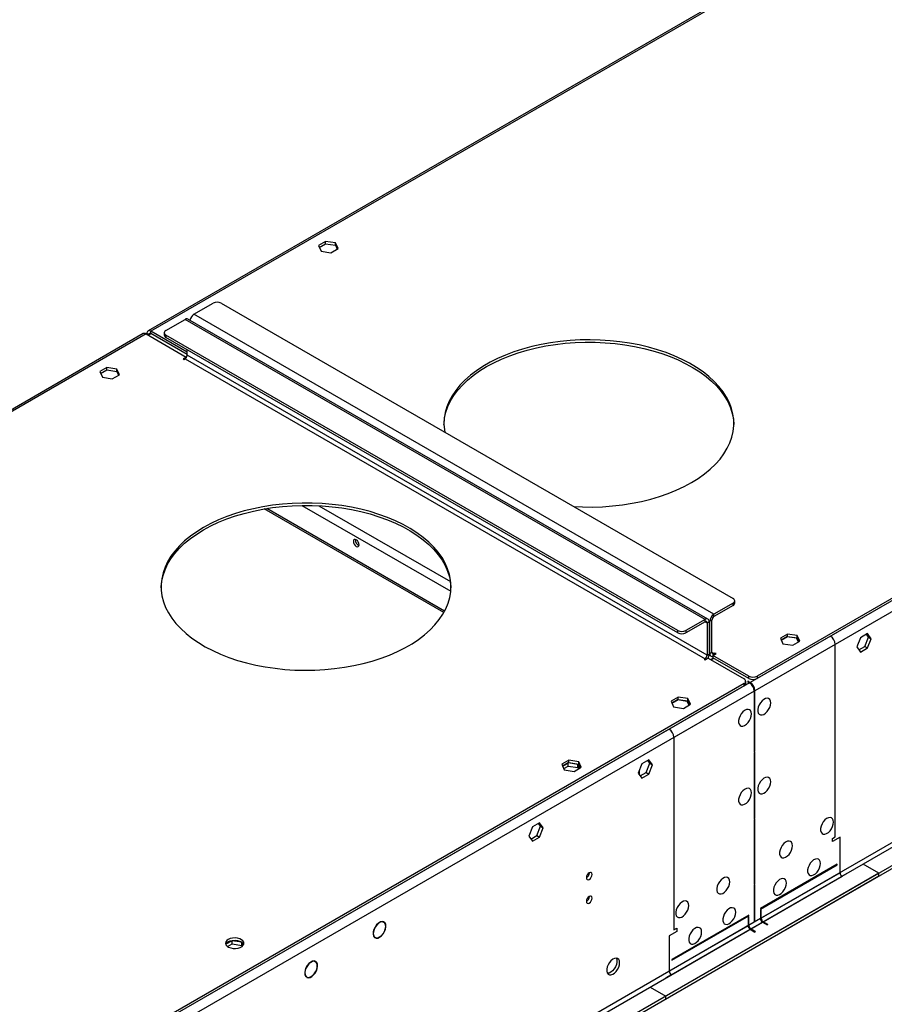
# Model space of a CAD drawing. Units: millimetres. Extents: x 3 to 9033, y 9 to 12780.
# Drawn here: x 3395 to 3842, y 2612 to 3122 of the extents above; entities that cross this region are included whole.
import ezdxf

# ---------------------------------------------------------------- set-up
doc = ezdxf.new("R2010")
doc.units = ezdxf.units.MM
doc.header["$LTSCALE"] = 43

msp = doc.modelspace()

# ---------------------------------------------------------------- linework, layer by layer
at = {"color": 8, "linetype": 'Continuous', "lineweight": 25}
for p, q in [((4937.171, 3451.043), (3772.919, 2778.935)), ((4939.646, 3446.757), (3775.394, 2774.649)), ((4942.828, 3328.971), (3772.212, 2653.189)), ((3773.273, 2651.352), (4943.888, 3327.133)), ((4035.065, 3291.122), (3462.853, 2960.791)), ((3749.585, 2811.595), (3480.531, 2966.917)), ((3754.181, 2814.249), (3485.127, 2969.57)), ((3460.378, 2959.362), (2961.83, 2671.556)), ((3461.792, 2958.953), (3460.732, 2959.566)), ((3461.792, 2958.953), (3462.853, 2959.566)), ((3462.853, 2959.566), (3462.853, 2960.791)), ((3470.631, 2958.753), (3470.631, 2957.528)), ((3480.531, 2946.504), (3749.585, 2791.182)), ((3750.645, 2793.019), (3481.591, 2948.341)), ((3540.959, 2870.586), (3617.993, 2826.116)), ((3549.704, 2870.437), (3617.819, 2831.115)), ((3614.418, 2815.117), (3521.486, 2868.766)), ((3764.081, 2818.739), (3764.081, 2819.964)), ((3754.181, 2813.024), (3754.181, 2814.249)), ((3749.585, 2810.371), (3749.585, 2811.595)), ((3749.585, 2810.37), (3750.645, 2809.758)), ((3750.645, 2809.758), (3751.706, 2810.37)), ((3752.06, 2810.574), (3751.67, 2810.799)), ((3753.12, 2811.187), (3752.06, 2810.574)), ((3735.443, 2804.656), (3735.443, 2805.881)), ((3739.685, 2805.881), (3739.685, 2804.656)), ((3814.462, 2802.917), (3772.919, 2778.935)), ((3816.937, 2798.631), (3775.394, 2774.649)), ((3816.937, 2699.013), (3816.937, 2798.631)), ((3750.645, 2793.019), (3751.706, 2793.631)), ((3752.06, 2793.835), (3751.706, 2794.039)), ((3753.12, 2794.448), (3752.06, 2793.835)), ((3754.181, 2793.835), (3753.12, 2794.447)), ((3754.181, 2793.835), (3754.181, 2793.223)), ((3749.585, 2791.182), (3749.585, 2790.57)), ((3772.566, 2778.731), (2608.315, 2106.623)), ((3772.566, 2778.731), (3731.023, 2754.749)), ((3769.737, 2777.099), (3769.737, 2778.323)), ((3772.212, 2780.977), (3772.212, 2782.201)), ((3772.919, 2778.498), (3772.919, 2778.935)), ((3776.455, 2782.201), (3776.455, 2780.977)), ((3775.041, 2774.445), (2610.789, 2102.337)), ((3775.041, 2774.445), (3733.498, 2750.463)), ((3775.394, 2774.649), (3775.015, 2774.868)), ((3733.498, 2750.463), (3733.498, 2650.845)), ((3819.412, 2680.436), (3778.576, 2656.863)), ((3779.637, 2655.025), (3820.472, 2678.599)), ((3778.223, 2656.658), (2607.607, 1980.877)), ((2608.668, 1979.04), (3779.283, 2654.821)), ((3771.859, 2652.985), (3731.023, 2629.411)), ((3732.084, 2627.574), (3772.919, 2651.147))]:
    msp.add_line(p, q, dxfattribs=at)
at = {"color": 7, "linetype": 'Continuous', "lineweight": 25}
for p, q in [((4934.342, 3450.635), (3776.455, 2782.201)), ((4934.342, 3449.411), (3776.455, 2780.977)), ((5004.169, 3352.544), (3729.256, 2616.552)), ((5004.169, 3350.911), (3729.256, 2614.919)), ((4035.274, 3292.257), (3461.353, 2960.939)), ((3553.24, 3007.296), (3549.525, 3005.151)), ((3549.525, 3005.151), (3550.885, 3002.222)), ((3549.974, 3004.185), (3553.24, 3006.071)), ((3558.315, 3006.511), (3553.24, 3007.296)), ((3553.24, 3006.071), (3553.24, 3007.296)), ((3553.24, 3006.071), (3558.315, 3005.286)), ((3555.96, 3001.437), (3559.675, 3003.581)), ((3559.675, 3003.581), (3558.315, 3006.511)), ((3558.315, 3005.286), (3558.315, 3006.511)), ((3558.315, 3005.286), (3559.227, 3003.323)), ((3550.885, 3002.222), (3555.96, 3001.437)), ((3485.127, 2969.57), (3495.026, 2975.285)), ((3499.269, 2975.285), (3764.081, 2822.413)), ((3470.631, 2961.202), (3480.531, 2966.917)), ((3751.085, 2811.744), (3482.031, 2967.066)), ((3458.878, 2959.51), (2959.864, 2671.435)), ((3460.378, 2959.362), (3481.061, 2947.422)), ((3460.732, 2959.158), (3460.732, 2959.566)), ((3461.792, 2958.546), (3461.792, 2958.953)), ((3481.591, 2949.973), (3462.853, 2960.791)), ((3481.591, 2948.748), (3462.853, 2959.566)), ((3469.753, 2959.978), (3469.753, 2958.753)), ((3735.443, 2805.881), (3470.631, 2958.753)), ((3735.443, 2804.656), (3470.631, 2957.528)), ((3481.061, 2947.422), (3479.47, 2946.503)), ((3479.47, 2946.503), (3480, 2946.197)), ((3480, 2946.197), (3480.531, 2946.504)), ((3481.061, 2947.422), (3481.061, 2946.974)), ((3481.591, 2948.341), (3481.591, 2951.201)), ((3440.103, 2941.983), (3436.388, 2939.839)), ((3445.178, 2941.198), (3440.103, 2941.983)), ((3440.103, 2940.759), (3440.103, 2941.983)), ((3436.388, 2939.839), (3437.748, 2936.909)), ((3436.837, 2938.873), (3440.103, 2940.759)), ((3437.748, 2936.909), (3442.823, 2936.124)), ((3440.103, 2940.759), (3445.178, 2939.974)), ((3442.823, 2936.124), (3446.538, 2938.269)), ((3446.538, 2938.269), (3445.178, 2941.198)), ((3445.178, 2939.974), (3445.178, 2941.198)), ((3445.178, 2939.974), (3446.09, 2938.01)), ((3614.84, 2815.888), (3522.847, 2868.994)), ((3764.081, 2819.964), (3754.181, 2814.249)), ((3764.959, 2819.963), (3764.959, 2821.188)), ((3764.081, 2818.739), (3754.181, 2813.024)), ((3749.585, 2811.595), (3739.685, 2805.881)), ((3749.585, 2810.371), (3739.685, 2804.656)), ((3750.645, 2809.758), (3750.645, 2793.019)), ((3751.706, 2810.37), (3751.706, 2793.631)), ((3752.06, 2793.835), (3752.06, 2810.574)), ((3753.12, 2794.448), (3753.12, 2811.187)), ((3792.242, 2804.01), (3788.527, 2801.866)), ((3797.317, 2803.225), (3792.242, 2804.01)), ((3792.242, 2802.786), (3792.242, 2804.01)), ((3816.937, 2804.346), (3814.462, 2802.917)), ((3816.937, 2804.346), (3816.937, 2804.346)), ((3833.644, 2804.234), (3829.928, 2802.089)), ((3834.087, 2802.407), (3833.046, 2803.888)), ((3835.501, 2801.591), (3833.644, 2804.234)), ((3788.527, 2801.866), (3789.887, 2798.936)), ((3788.976, 2800.9), (3792.242, 2802.786)), ((3791.889, 2802.581), (3788.976, 2800.9)), ((3789.887, 2798.936), (3794.962, 2798.151)), ((3796.964, 2801.796), (3791.889, 2802.581)), ((3792.242, 2802.786), (3797.317, 2802.001)), ((3794.962, 2798.151), (3798.677, 2800.296)), ((3797.875, 2799.833), (3796.964, 2801.796)), ((3798.677, 2800.296), (3797.317, 2803.225)), ((3797.317, 2802.001), (3797.317, 2803.225)), ((3797.317, 2802.001), (3798.229, 2800.037)), ((3829.928, 2802.089), (3828.071, 2797.301)), ((3832.229, 2797.619), (3834.087, 2802.407)), ((3833.644, 2796.803), (3835.501, 2801.591)), ((3834.087, 2802.407), (3835.501, 2801.591)), ((3753.651, 2792.917), (3755.242, 2793.835)), ((3754.711, 2794.141), (3754.181, 2793.835)), ((3755.242, 2793.835), (3754.711, 2794.141)), ((3754.711, 2794.141), (3754.711, 2793.529)), ((3828.071, 2797.301), (3829.928, 2794.658)), ((3829.112, 2795.82), (3832.229, 2797.619)), ((3829.928, 2794.658), (3833.644, 2796.803)), ((3832.229, 2797.619), (3833.644, 2796.803)), ((3749.585, 2791.182), (3749.054, 2790.876)), ((3749.054, 2790.876), (3749.585, 2790.57)), ((3749.585, 2790.57), (3751.176, 2791.488)), ((3751.176, 2791.488), (3769.737, 2780.773)), ((3751.653, 2793.055), (3752.681, 2792.462)), ((3752.431, 2790.763), (3753.845, 2791.58)), ((3754.181, 2791.386), (3752.767, 2790.569)), ((3772.212, 2782.201), (3753.651, 2792.917)), ((3753.651, 2792.917), (3753.651, 2791.692)), ((3772.212, 2780.977), (3753.651, 2791.692)), ((3769.737, 2778.323), (2611.85, 2109.889)), ((3770.616, 2778.323), (3770.616, 2779.548)), ((3771.859, 2779.548), (3771.505, 2779.344)), ((3771.505, 2779.344), (3772.566, 2778.731)), ((3771.859, 2779.548), (3772.919, 2778.935)), ((3771.859, 2779.14), (3771.859, 2779.548)), ((3769.737, 2777.099), (2611.85, 2108.664)), ((3775.041, 2774.445), (3775.041, 2742.992)), ((3775.394, 2743.196), (3775.394, 2774.649)), ((3735.674, 2771.354), (3731.959, 2769.209)), ((3731.959, 2769.209), (3733.319, 2766.28)), ((3732.407, 2768.243), (3735.674, 2770.129)), ((3735.32, 2769.925), (3732.407, 2768.243)), ((3740.395, 2769.14), (3735.32, 2769.925)), ((3740.749, 2770.569), (3735.674, 2771.354)), ((3735.674, 2770.129), (3735.674, 2771.354)), ((3735.674, 2770.129), (3740.749, 2769.344)), ((3741.307, 2767.177), (3740.395, 2769.14)), ((3742.109, 2767.639), (3740.749, 2770.569)), ((3740.749, 2769.344), (3740.749, 2770.569)), ((3740.749, 2769.344), (3741.66, 2767.381)), ((3733.319, 2766.28), (3738.393, 2765.495)), ((3738.393, 2765.495), (3742.109, 2767.639)), ((3731.023, 2754.749), (3728.548, 2753.321)), ((3728.548, 2753.321), (3728.548, 2753.321)), ((3775.041, 2743.4), (3775.394, 2743.196)), ((3775.041, 2742.992), (3775.394, 2743.196)), ((3775.394, 2742.788), (3775.041, 2742.583)), ((3775.041, 2742.583), (3775.041, 2708.273)), ((3775.394, 2708.477), (3775.394, 2742.788)), ((3679.105, 2738.698), (3675.39, 2736.553)), ((3675.839, 2735.587), (3679.105, 2737.473)), ((3684.18, 2737.913), (3679.105, 2738.698)), ((3679.105, 2737.473), (3679.105, 2738.698)), ((3679.105, 2737.473), (3684.18, 2736.688)), ((3685.54, 2734.983), (3684.18, 2737.913)), ((3684.18, 2736.688), (3684.18, 2737.913)), ((3720.506, 2738.921), (3716.791, 2736.776)), ((3720.95, 2737.094), (3719.909, 2738.576)), ((3722.364, 2736.278), (3720.506, 2738.921)), ((3675.39, 2736.553), (3676.75, 2733.623)), ((3678.752, 2737.269), (3675.839, 2735.587)), ((3676.436, 2734.299), (3678.752, 2735.636)), ((3676.75, 2733.623), (3681.825, 2732.838)), ((3683.827, 2736.484), (3678.752, 2737.269)), ((3678.752, 2735.636), (3678.752, 2737.269)), ((3678.752, 2735.636), (3683.827, 2734.851)), ((3681.825, 2732.838), (3685.54, 2734.983)), ((3684.738, 2734.52), (3683.827, 2736.484)), ((3683.827, 2734.851), (3683.827, 2736.484)), ((3683.827, 2734.851), (3684.14, 2734.175)), ((3684.18, 2736.688), (3685.092, 2734.724)), ((3716.791, 2736.776), (3714.934, 2731.989)), ((3715.384, 2733.15), (3715.467, 2733.102)), ((3715.467, 2733.363), (3715.467, 2731.23)), ((3719.092, 2732.307), (3720.95, 2737.094)), ((3720.506, 2731.49), (3722.364, 2736.278)), ((3720.95, 2737.094), (3722.364, 2736.278)), ((3714.934, 2731.989), (3716.791, 2729.346)), ((3715.184, 2731.633), (3715.467, 2731.47)), ((3715.975, 2730.507), (3719.092, 2732.307)), ((3716.791, 2729.346), (3720.506, 2731.49)), ((3719.092, 2732.307), (3720.506, 2731.49)), ((3775.041, 2708.681), (3775.394, 2708.477)), ((3775.041, 2708.273), (3775.394, 2708.477)), ((3775.394, 2708.068), (3775.041, 2707.864)), ((3775.041, 2707.864), (3775.041, 2674.351)), ((3775.394, 2674.556), (3775.394, 2708.068)), ((3660.223, 2704.12), (3658.365, 2699.332)), ((3663.938, 2706.265), (3660.223, 2704.12)), ((3662.524, 2699.65), (3664.381, 2704.438)), ((3664.381, 2704.438), (3663.34, 2705.919)), ((3665.795, 2703.622), (3663.938, 2706.265)), ((3663.938, 2698.834), (3665.795, 2703.622)), ((3664.381, 2704.438), (3665.795, 2703.622)), ((3658.365, 2699.332), (3660.223, 2696.689)), ((3659.406, 2697.851), (3662.524, 2699.65)), ((3660.223, 2696.689), (3663.938, 2698.834)), ((3662.524, 2699.65), (3663.938, 2698.834)), ((3815.523, 2698.196), (3816.937, 2699.013)), ((3819.412, 2698.808), (3815.523, 2696.563)), ((3815.523, 2696.563), (3815.523, 2698.196)), ((3819.412, 2680.436), (3819.412, 2698.808)), ((3817.997, 2684.927), (3778.223, 2661.966)), ((3778.223, 2661.558), (3817.997, 2684.519)), ((3817.997, 2684.519), (3817.997, 2684.927)), ((3839.564, 2680.232), (3831.432, 2684.926)), ((3839.564, 2680.232), (2564.651, 1944.24)), ((3839.564, 2678.599), (2564.651, 1942.607)), ((3689.728, 2680.358), (3689.727, 2680.438)), ((3823.301, 2680.232), (3820.472, 2678.599)), ((3839.564, 2678.599), (3839.564, 2680.232)), ((3775.041, 2674.76), (3775.394, 2674.556)), ((3775.041, 2674.351), (3775.394, 2674.556)), ((3775.394, 2674.147), (3775.041, 2673.943)), ((3775.041, 2673.943), (3775.041, 2655.23)), ((3775.394, 2655.434), (3775.394, 2674.147)), ((3689.728, 2668.11), (3689.727, 2668.189)), ((3778.223, 2661.966), (3778.223, 2661.558)), ((3778.576, 2661.354), (3778.223, 2661.149)), ((3778.223, 2661.149), (3778.223, 2656.658)), ((3778.576, 2656.863), (3778.576, 2661.354)), ((3772.212, 2658.496), (3732.437, 2635.535)), ((3732.437, 2635.126), (3772.212, 2658.088)), ((3772.212, 2657.68), (3771.859, 2657.476)), ((3771.859, 2657.476), (3771.859, 2652.985)), ((3772.212, 2658.088), (3772.212, 2658.496)), ((3772.212, 2653.189), (3772.212, 2657.68)), ((3582.691, 2655.153), (3583.246, 2654.832)), ((3583.35, 2655.005), (3583.246, 2654.832)), ((3583.35, 2654.782), (3583.453, 2654.953)), ((3733.498, 2650.845), (3734.912, 2651.661)), ((3734.912, 2651.661), (3734.912, 2650.028)), ((3772.919, 2651.147), (3775.394, 2649.719)), ((3775.748, 2649.923), (3773.273, 2651.352)), ((3775.041, 2655.638), (3775.394, 2655.434)), ((3775.041, 2655.23), (3775.394, 2655.434)), ((3779.283, 2654.821), (3781.758, 2653.393)), ((3782.112, 2653.597), (3779.637, 2655.025)), ((3782.112, 2653.597), (3781.758, 2653.393)), ((3578.123, 2647.332), (3578.582, 2647.067)), ((3578.582, 2647.067), (3578.479, 2646.895)), ((3578.569, 2646.82), (3578.672, 2646.992)), ((3578.665, 2646.98), (3578.842, 2646.878)), ((3734.912, 2650.028), (3731.023, 2647.783)), ((3731.023, 2647.783), (3731.023, 2629.411)), ((3775.748, 2649.923), (3775.394, 2649.719)), ((3504.832, 2645.235), (3501.573, 2643.354)), ((3502.467, 2642.237), (3504.832, 2643.602)), ((3509.857, 2644.458), (3504.832, 2645.235)), ((3504.832, 2643.602), (3504.832, 2645.235)), ((3504.832, 2643.602), (3509.907, 2642.817)), ((3509.907, 2642.817), (3509.907, 2644.422)), ((3509.907, 2642.817), (3510.107, 2642.386)), ((3510.611, 2642.933), (3509.926, 2644.408)), ((3732.437, 2635.535), (3732.437, 2635.126)), ((3547.354, 2634.742), (3548.044, 2634.344)), ((3548.144, 2634.517), (3548.044, 2634.344)), ((3548.142, 2634.281), (3548.242, 2634.455)), ((3542.804, 2626.861), (3543.497, 2626.461)), ((3543.497, 2626.461), (3543.397, 2626.288)), ((3543.516, 2626.227), (3543.616, 2626.401)), ((3732.084, 2627.574), (3729.256, 2625.941)), ((3721.124, 2621.247), (3729.256, 2616.552)), ((3729.256, 2614.919), (3729.256, 2616.552))]:
    msp.add_line(p, q, dxfattribs=at)
at = {"color": 7, "linetype": 'Continuous', "lineweight": 25, "flags": 128}
for points in [[(3742.514, 2882.415), (3746.046, 2884.601), (3749.309, 2886.921), (3752.287, 2889.366), (3754.965, 2891.924), (3757.332, 2894.582), (3759.375, 2897.329), (3761.085, 2900.15), (3762.454, 2903.032), (3763.475, 2905.963), (3764.143, 2908.926), (3764.456, 2911.91), (3764.411, 2914.899), (3764.009, 2917.878), (3763.252, 2920.835), (3762.144, 2923.755), (3760.689, 2926.623), (3758.895, 2929.427), (3756.77, 2932.152), (3754.325, 2934.787), (3751.57, 2937.318), (3748.52, 2939.733), (3745.188, 2942.02), (3741.59, 2944.17), (3737.745, 2946.171), (3733.669, 2948.014), (3729.383, 2949.691), (3724.907, 2951.193), (3720.262, 2952.513), (3715.47, 2953.645), (3710.554, 2954.583), (3705.538, 2955.323), (3700.446, 2955.862), (3695.301, 2956.197), (3690.128, 2956.326), (3684.952, 2956.248), (3679.798, 2955.965), (3674.69, 2955.477), (3669.653, 2954.787), (3664.71, 2953.898), (3659.885, 2952.814), (3655.201, 2951.54), (3650.68, 2950.083), (3646.345, 2948.45), (3642.215, 2946.647), (3638.31, 2944.685), (3634.649, 2942.571), (3631.249, 2940.317), (3628.127, 2937.933), (3625.297, 2935.43), (3622.773, 2932.82), (3620.567, 2930.116), (3618.69, 2927.331), (3617.149, 2924.477), (3615.954, 2921.569), (3615.108, 2918.62), (3614.618, 2915.645), (3614.484, 2912.657), (3614.707, 2909.671), (3614.885, 2908.542)], [(3636.448, 2942.421), (3640.233, 2944.46), (3644.253, 2946.344), (3648.488, 2948.063), (3652.919, 2949.609), (3657.524, 2950.976), (3662.281, 2952.155), (3667.168, 2953.142), (3672.161, 2953.932), (3677.237, 2954.522), (3682.371, 2954.908), (3687.539, 2955.088), (3692.716, 2955.062), (3697.878, 2954.83), (3703, 2954.393), (3708.057, 2953.753), (3713.026, 2952.914), (3717.883, 2951.878), (3722.604, 2950.651), (3727.167, 2949.239), (3731.551, 2947.649), (3735.735, 2945.888), (3739.698, 2943.965), (3743.421, 2941.888), (3746.888, 2939.668), (3750.081, 2937.315), (3752.985, 2934.841), (3755.587, 2932.257), (3757.873, 2929.575), (3759.834, 2926.809), (3761.459, 2923.971), (3762.742, 2921.076), (3763.675, 2918.136), (3764.255, 2915.166), (3764.473, 2912.418)], [(3614.488, 2912.418), (3614.506, 2912.927), (3614.818, 2915.91), (3615.487, 2918.874), (3616.508, 2921.804), (3617.877, 2924.687), (3619.587, 2927.508), (3621.63, 2930.254), (3623.996, 2932.913), (3626.675, 2935.47), (3629.652, 2937.916), (3632.915, 2940.236), (3636.448, 2942.421)], [(3681.704, 2869.968), (3686.245, 2869.774), (3691.422, 2869.749), (3696.59, 2869.929), (3701.725, 2870.315), (3706.8, 2870.904), (3711.793, 2871.695), (3716.68, 2872.682), (3721.438, 2873.861), (3726.043, 2875.227), (3730.473, 2876.774), (3734.709, 2878.493), (3738.729, 2880.376), (3742.514, 2882.415)], [(3490.077, 2859.148), (3486.544, 2856.963), (3483.281, 2854.642), (3480.304, 2852.197), (3477.625, 2849.639), (3475.259, 2846.981), (3473.216, 2844.235), (3471.506, 2841.413), (3470.137, 2838.531), (3469.116, 2835.601), (3468.447, 2832.637), (3468.135, 2829.653), (3468.179, 2826.665), (3468.581, 2823.685), (3469.338, 2820.728), (3470.447, 2817.809), (3471.901, 2814.94), (3473.695, 2812.136), (3475.82, 2809.411), (3478.266, 2806.776), (3481.02, 2804.246), (3484.071, 2801.831), (3487.403, 2799.543), (3491, 2797.393), (3494.846, 2795.392), (3498.921, 2793.549), (3503.207, 2791.872), (3507.684, 2790.37), (3512.329, 2789.05), (3517.121, 2787.919), (3522.036, 2786.98), (3527.052, 2786.24), (3532.145, 2785.701), (3537.29, 2785.366), (3542.462, 2785.238), (3547.638, 2785.315), (3552.792, 2785.598), (3557.9, 2786.086), (3562.938, 2786.776), (3567.881, 2787.666), (3572.706, 2788.75), (3577.389, 2790.023), (3581.91, 2791.48), (3586.246, 2793.114), (3590.376, 2794.916), (3594.281, 2796.879), (3597.942, 2798.992), (3601.341, 2801.246), (3604.463, 2803.631), (3607.293, 2806.134), (3609.817, 2808.743), (3612.023, 2811.447), (3613.901, 2814.233), (3615.441, 2817.086), (3616.637, 2819.994), (3617.482, 2822.943), (3617.973, 2825.918), (3618.107, 2828.906), (3617.884, 2831.892), (3617.304, 2834.862), (3616.371, 2837.802), (3615.088, 2840.698), (3613.463, 2843.536), (3611.502, 2846.302), (3609.216, 2848.984), (3606.614, 2851.568), (3603.71, 2854.042), (3600.517, 2856.395), (3597.05, 2858.615), (3593.327, 2860.691), (3589.364, 2862.615), (3585.18, 2864.376), (3580.796, 2865.966), (3576.233, 2867.378), (3571.512, 2868.604), (3566.655, 2869.64), (3561.686, 2870.48), (3556.629, 2871.12), (3551.507, 2871.557), (3546.345, 2871.789), (3541.168, 2871.815), (3536, 2871.634), (3530.866, 2871.248), (3525.79, 2870.659), (3520.797, 2869.869), (3515.91, 2868.882), (3511.153, 2867.702), (3506.548, 2866.336), (3502.117, 2864.79), (3497.882, 2863.071), (3493.862, 2861.187), (3490.077, 2859.148)], [(3490.077, 2857.923), (3493.862, 2859.962), (3497.882, 2861.846), (3502.117, 2863.565), (3506.548, 2865.111), (3511.153, 2866.477), (3515.91, 2867.657), (3520.797, 2868.644), (3525.79, 2869.434), (3530.866, 2870.023), (3536, 2870.409), (3541.168, 2870.59), (3546.345, 2870.564), (3551.507, 2870.332), (3556.629, 2869.895), (3561.686, 2869.255), (3566.655, 2868.415), (3571.512, 2867.38), (3576.233, 2866.153), (3580.796, 2864.741), (3585.18, 2863.151), (3589.364, 2861.39), (3593.327, 2859.467), (3597.05, 2857.39), (3600.517, 2855.17), (3603.71, 2852.817), (3606.614, 2850.343), (3609.216, 2847.759), (3611.502, 2845.077), (3613.463, 2842.311), (3615.088, 2839.473), (3616.371, 2836.577), (3617.304, 2833.638), (3617.884, 2830.667), (3618.102, 2827.92)], [(3468.117, 2827.92), (3468.135, 2828.429), (3468.447, 2831.412), (3469.116, 2834.376), (3470.137, 2837.306), (3471.506, 2840.189), (3473.216, 2843.01), (3475.259, 2845.756), (3477.625, 2848.414), (3480.304, 2850.972), (3483.281, 2853.417), (3486.544, 2855.738), (3490.077, 2857.923)], [(3569.096, 2849.362), (3569.664, 2849.165), (3570.146, 2849.258), (3570.468, 2849.629), (3570.581, 2850.22), (3570.468, 2850.941), (3570.146, 2851.683), (3569.664, 2852.333), (3569.096, 2852.792), (3568.528, 2852.989), (3568.046, 2852.896), (3567.724, 2852.525), (3567.611, 2851.934), (3567.724, 2851.213), (3568.046, 2850.471), (3568.528, 2849.821), (3569.096, 2849.362)], [(3752.06, 2793.835), (3752.1, 2793.381), (3752.221, 2792.991), (3752.417, 2792.681), (3752.681, 2792.462), (3753.002, 2792.343), (3753.369, 2792.328), (3753.651, 2792.382)], [(3783.526, 2768.32), (3783.401, 2769.294), (3783.037, 2770.053), (3782.46, 2770.539), (3781.712, 2770.717), (3780.851, 2770.573), (3779.938, 2770.118), (3779.042, 2769.386), (3778.23, 2768.431), (3777.562, 2767.325), (3777.087, 2766.148), (3776.84, 2764.988), (3776.84, 2763.932), (3777.087, 2763.057), (3777.562, 2762.429), (3778.23, 2762.094), (3779.042, 2762.077), (3779.938, 2762.379), (3780.851, 2762.978), (3781.712, 2763.829), (3782.46, 2764.87), (3783.037, 2766.022), (3783.401, 2767.202), (3783.526, 2768.32)], [(3773.626, 2762.605), (3773.502, 2763.58), (3773.137, 2764.338), (3772.56, 2764.824), (3771.813, 2765.002), (3770.951, 2764.858), (3770.038, 2764.403), (3769.143, 2763.671), (3768.331, 2762.717), (3767.662, 2761.61), (3767.187, 2760.433), (3766.94, 2759.273), (3766.94, 2758.217), (3767.187, 2757.342), (3767.662, 2756.714), (3768.331, 2756.379), (3769.143, 2756.362), (3770.038, 2756.664), (3770.951, 2757.263), (3771.813, 2758.114), (3772.56, 2759.155), (3773.137, 2760.308), (3773.502, 2761.487), (3773.626, 2762.605)], [(3783.526, 2727.493), (3783.401, 2728.467), (3783.037, 2729.226), (3782.46, 2729.712), (3781.712, 2729.89), (3780.851, 2729.746), (3779.938, 2729.291), (3779.042, 2728.559), (3778.23, 2727.604), (3777.562, 2726.498), (3777.087, 2725.321), (3776.84, 2724.161), (3776.84, 2723.105), (3777.087, 2722.23), (3777.562, 2721.602), (3778.23, 2721.267), (3779.042, 2721.25), (3779.938, 2721.552), (3780.851, 2722.151), (3781.712, 2723.002), (3782.46, 2724.043), (3783.037, 2725.195), (3783.401, 2726.375), (3783.526, 2727.493)], [(3773.626, 2721.778), (3773.502, 2722.753), (3773.137, 2723.511), (3772.56, 2723.997), (3771.813, 2724.175), (3770.951, 2724.031), (3770.038, 2723.576), (3769.143, 2722.844), (3768.331, 2721.89), (3767.662, 2720.783), (3767.187, 2719.606), (3766.94, 2718.446), (3766.94, 2717.39), (3767.187, 2716.515), (3767.662, 2715.887), (3768.331, 2715.552), (3769.143, 2715.535), (3770.038, 2715.837), (3770.951, 2716.436), (3771.813, 2717.287), (3772.56, 2718.328), (3773.137, 2719.48), (3773.502, 2720.66), (3773.626, 2721.778)], [(3816.053, 2706.668), (3815.928, 2707.643), (3815.564, 2708.401), (3814.987, 2708.887), (3814.239, 2709.065), (3813.377, 2708.921), (3812.465, 2708.466), (3811.569, 2707.734), (3810.757, 2706.78), (3810.089, 2705.673), (3809.613, 2704.496), (3809.367, 2703.336), (3809.367, 2702.28), (3809.613, 2701.405), (3810.089, 2700.777), (3810.757, 2700.442), (3811.569, 2700.425), (3812.465, 2700.727), (3813.377, 2701.326), (3814.239, 2702.177), (3814.987, 2703.218), (3815.564, 2704.37), (3815.928, 2705.55), (3816.053, 2706.668)], [(3794.84, 2694.422), (3794.715, 2695.396), (3794.351, 2696.155), (3793.773, 2696.641), (3793.026, 2696.819), (3792.164, 2696.675), (3791.252, 2696.22), (3790.356, 2695.488), (3789.544, 2694.533), (3788.875, 2693.427), (3788.4, 2692.25), (3788.153, 2691.09), (3788.153, 2690.034), (3788.4, 2689.159), (3788.875, 2688.531), (3789.544, 2688.196), (3790.356, 2688.179), (3791.252, 2688.481), (3792.164, 2689.08), (3793.026, 2689.931), (3793.773, 2690.972), (3794.351, 2692.124), (3794.715, 2693.304), (3794.84, 2694.422)], [(3809.335, 2685.234), (3809.211, 2686.209), (3808.846, 2686.967), (3808.269, 2687.454), (3807.522, 2687.631), (3806.66, 2687.487), (3805.747, 2687.033), (3804.852, 2686.301), (3804.04, 2685.346), (3803.371, 2684.239), (3802.896, 2683.062), (3802.649, 2681.903), (3802.649, 2680.846), (3802.896, 2679.972), (3803.371, 2679.344), (3804.04, 2679.009), (3804.852, 2678.992), (3805.747, 2679.294), (3806.66, 2679.893), (3807.522, 2680.744), (3808.269, 2681.784), (3808.846, 2682.937), (3809.211, 2684.116), (3809.335, 2685.234)], [(3691.142, 2679.542), (3691.029, 2680.133), (3690.708, 2680.503), (3690.226, 2680.597), (3689.658, 2680.4), (3689.089, 2679.941), (3688.608, 2679.291), (3688.286, 2678.549), (3688.173, 2677.828), (3688.286, 2677.237), (3688.608, 2676.866), (3689.089, 2676.773), (3689.658, 2676.97), (3690.226, 2677.429), (3690.708, 2678.078), (3691.029, 2678.821), (3691.142, 2679.542)], [(3762.313, 2675.645), (3762.188, 2676.619), (3761.824, 2677.377), (3761.247, 2677.864), (3760.499, 2678.041), (3759.637, 2677.897), (3758.725, 2677.443), (3757.829, 2676.711), (3757.017, 2675.756), (3756.349, 2674.649), (3755.873, 2673.472), (3755.627, 2672.313), (3755.627, 2671.257), (3755.873, 2670.382), (3756.349, 2669.754), (3757.017, 2669.419), (3757.829, 2669.402), (3758.725, 2669.704), (3759.637, 2670.303), (3760.499, 2671.154), (3761.247, 2672.194), (3761.824, 2673.347), (3762.188, 2674.526), (3762.313, 2675.645)], [(3791.658, 2675.029), (3791.533, 2676.004), (3791.169, 2676.762), (3790.591, 2677.248), (3789.844, 2677.426), (3788.982, 2677.282), (3788.07, 2676.828), (3787.174, 2676.096), (3786.362, 2675.141), (3785.693, 2674.034), (3785.218, 2672.857), (3784.971, 2671.698), (3784.971, 2670.641), (3785.218, 2669.767), (3785.693, 2669.139), (3786.362, 2668.804), (3787.174, 2668.786), (3788.07, 2669.089), (3788.982, 2669.687), (3789.844, 2670.539), (3790.591, 2671.579), (3791.169, 2672.732), (3791.533, 2673.911), (3791.658, 2675.029)], [(3691.142, 2667.294), (3691.029, 2667.885), (3690.708, 2668.255), (3690.226, 2668.349), (3689.658, 2668.151), (3689.089, 2667.693), (3688.608, 2667.043), (3688.286, 2666.301), (3688.173, 2665.579), (3688.286, 2664.988), (3688.608, 2664.618), (3689.089, 2664.524), (3689.658, 2664.722), (3690.226, 2665.181), (3690.708, 2665.83), (3691.029, 2666.572), (3691.142, 2667.294)], [(3741.1, 2663.398), (3740.975, 2664.373), (3740.611, 2665.131), (3740.033, 2665.617), (3739.286, 2665.795), (3738.424, 2665.651), (3737.512, 2665.197), (3736.616, 2664.465), (3735.804, 2663.51), (3735.135, 2662.403), (3734.66, 2661.226), (3734.413, 2660.067), (3734.413, 2659.01), (3734.66, 2658.136), (3735.135, 2657.508), (3735.804, 2657.173), (3736.616, 2657.155), (3737.512, 2657.458), (3738.424, 2658.056), (3739.286, 2658.908), (3740.033, 2659.948), (3740.611, 2661.101), (3740.975, 2662.28), (3741.1, 2663.398)], [(3765.495, 2659.926), (3765.37, 2660.9), (3765.006, 2661.659), (3764.429, 2662.145), (3763.681, 2662.323), (3762.819, 2662.179), (3761.907, 2661.724), (3761.011, 2660.992), (3760.199, 2660.037), (3759.531, 2658.93), (3759.055, 2657.754), (3758.808, 2656.594), (3758.808, 2655.538), (3759.055, 2654.663), (3759.531, 2654.035), (3760.199, 2653.7), (3761.011, 2653.683), (3761.907, 2653.985), (3762.819, 2654.584), (3763.681, 2655.435), (3764.429, 2656.476), (3765.006, 2657.628), (3765.37, 2658.807), (3765.495, 2659.926)], [(3583.35, 2655.005), (3582.519, 2655.152), (3581.566, 2654.921), (3580.574, 2654.332), (3579.629, 2653.437), (3578.814, 2652.312), (3578.2, 2651.057), (3577.84, 2649.782), (3577.767, 2648.596), (3577.986, 2647.605), (3578.479, 2646.895)], [(3583.246, 2654.832), (3582.451, 2654.969), (3581.54, 2654.745), (3580.592, 2654.181), (3579.689, 2653.324), (3578.911, 2652.249), (3578.324, 2651.051), (3577.979, 2649.832), (3577.908, 2648.698), (3578.115, 2647.749), (3578.582, 2647.067)], [(3578.569, 2646.82), (3579.312, 2646.505), (3580.21, 2646.56), (3581.186, 2646.981), (3582.156, 2647.73), (3583.037, 2648.744), (3583.753, 2649.937), (3584.243, 2651.205), (3584.465, 2652.439), (3584.399, 2653.535), (3584.052, 2654.398), (3583.453, 2654.953)], [(3578.672, 2646.992), (3579.383, 2646.688), (3580.244, 2646.739), (3581.18, 2647.14), (3582.11, 2647.858), (3582.955, 2648.831), (3583.642, 2649.974), (3584.112, 2651.191), (3584.324, 2652.375), (3584.26, 2653.425), (3583.926, 2654.251), (3583.35, 2654.782)], [(3747.817, 2649.721), (3747.693, 2650.695), (3747.328, 2651.454), (3746.751, 2651.94), (3746.004, 2652.118), (3745.142, 2651.974), (3744.229, 2651.519), (3743.334, 2650.787), (3742.521, 2649.832), (3741.853, 2648.725), (3741.378, 2647.549), (3741.131, 2646.389), (3741.131, 2645.333), (3741.378, 2644.458), (3741.853, 2643.83), (3742.521, 2643.495), (3743.334, 2643.478), (3744.229, 2643.78), (3745.142, 2644.379), (3746.004, 2645.23), (3746.751, 2646.271), (3747.328, 2647.423), (3747.693, 2648.602), (3747.817, 2649.721)], [(3502.833, 2645.878), (3502.051, 2645.283), (3501.577, 2644.588), (3501.444, 2643.845), (3501.664, 2643.109), (3502.22, 2642.435), (3503.07, 2641.872), (3504.152, 2641.462), (3505.385, 2641.236), (3506.677, 2641.211), (3507.934, 2641.388), (3509.062, 2641.754), (3509.976, 2642.282), (3510.61, 2642.933), (3510.917, 2643.658), (3510.873, 2644.404), (3510.481, 2645.116), (3509.772, 2645.741), (3508.797, 2646.231), (3507.629, 2646.552), (3506.354, 2646.679), (3505.067, 2646.603), (3503.864, 2646.329), (3502.833, 2645.878)], [(3502.833, 2644.653), (3503.864, 2645.104), (3505.067, 2645.378), (3506.354, 2645.454), (3507.629, 2645.327), (3508.797, 2645.007), (3509.772, 2644.516), (3510.481, 2643.891), (3510.822, 2643.326)], [(3705.391, 2633.802), (3705.266, 2634.777), (3704.902, 2635.535), (3704.324, 2636.021), (3703.577, 2636.199), (3702.715, 2636.055), (3701.803, 2635.6), (3700.907, 2634.868), (3700.095, 2633.914), (3699.426, 2632.807), (3698.951, 2631.63), (3698.704, 2630.47), (3698.704, 2629.414), (3698.951, 2628.54), (3699.426, 2627.911), (3700.095, 2627.576), (3700.907, 2627.559), (3701.803, 2627.861), (3702.715, 2628.46), (3703.577, 2629.311), (3704.324, 2630.352), (3704.902, 2631.505), (3705.266, 2632.684), (3705.391, 2633.802)], [(3703.592, 2636.199), (3703.698, 2636.003), (3703.945, 2635.129), (3703.945, 2634.072), (3703.698, 2632.913), (3703.223, 2631.736), (3702.555, 2630.629), (3701.742, 2629.674), (3700.847, 2628.942), (3699.934, 2628.488), (3699.072, 2628.344), (3699.058, 2628.344)], [(3548.144, 2634.517), (3547.378, 2634.741), (3546.481, 2634.612), (3545.525, 2634.141), (3544.589, 2633.365), (3543.747, 2632.349), (3543.07, 2631.175), (3542.612, 2629.939), (3542.411, 2628.741), (3542.482, 2627.678), (3542.82, 2626.838), (3543.397, 2626.288)], [(3548.044, 2634.344), (3547.311, 2634.559), (3546.451, 2634.435), (3545.535, 2633.984), (3544.638, 2633.241), (3543.832, 2632.268), (3543.184, 2631.143), (3542.745, 2629.958), (3542.552, 2628.81), (3542.62, 2627.793), (3542.944, 2626.988), (3543.497, 2626.461)], [(3543.516, 2626.227), (3544.284, 2626.072), (3545.164, 2626.246), (3546.089, 2626.737), (3546.989, 2627.507), (3547.797, 2628.498), (3548.449, 2629.633), (3548.897, 2630.828), (3549.106, 2631.991), (3549.062, 2633.033), (3548.766, 2633.876), (3548.242, 2634.455)], [(3543.616, 2626.401), (3544.431, 2626.257), (3545.369, 2626.494), (3546.342, 2627.089), (3547.262, 2627.989), (3548.045, 2629.11), (3548.619, 2630.35), (3548.93, 2631.595), (3548.951, 2632.731), (3548.681, 2633.655), (3548.142, 2634.281)]]:
    msp.add_lwpolyline(points, dxfattribs=at)
at = {"color": 7, "linetype": 'Continuous', "lineweight": 25}
for centre, radius, start, end in [((3497.148, 2971.191), 4.611, 62.60969, 117.39008), ((3481.409, 2965.69), 1.509, 65.69295, 125.61751), ((3487.633, 2965.658), 4.646, 122.6444, 169.91035), ((3459.499, 2958.135), 1.509, 54.3833, 114.30618), ((3462.025, 2959.775), 1.31, 50.79742, 189.21363), ((3462.439, 2959.058), 0.655, 50.79728, 189.21475), ((3471.254, 2958.902), 1.509, 185.69426, 245.62606), ((3471.096, 2959.978), 1.31, 110.78396, 249.21672), ((3479.289, 2948.445), 2.305, 302.60547, 357.39453), ((3571.532, 2852.483), 2.851, 170.51522, 249.4794), ((3763.616, 2821.188), 1.31, 290.78342, 69.21652), ((3763.458, 2820.113), 1.509, 294.37465, 354.30527), ((3756.665, 2810.365), 4.61, 122.60549, 177.39451), ((3750.413, 2810.58), 1.31, 350.78598, 129.20326), ((3749.999, 2809.863), 0.655, 350.78593, 129.20336), ((3755.423, 2811.082), 2.305, 122.60544, 177.39454), ((3737.564, 2809.975), 4.611, 242.6097, 297.39032), ((3737.564, 2808.75), 4.611, 242.6097, 297.39032), ((3811.563, 2798.386), 5.379, 2.60548, 57.39452), ((3747.284, 2793.801), 4.425, 326.82251, 357.80049), ((3753.767, 2794.343), 0.655, 170.78595, 309.20329), ((3748.343, 2793.124), 2.305, 302.60547, 357.39453), ((3769.273, 2779.548), 1.31, 290.78343, 69.21658), ((3769.115, 2778.473), 1.509, 294.37467, 354.30519), ((3774.334, 2786.295), 4.611, 242.60967, 297.39032), ((3774.334, 2785.071), 4.611, 242.60967, 297.39032), ((3769.667, 2774.2), 5.379, 2.60548, 57.39452), ((3770.021, 2774.404), 5.379, 2.60548, 57.39452), ((3728.125, 2750.218), 5.379, 2.60548, 57.39452), ((3686.603, 2680.452), 3.127, 300.17199, 358.28805), ((3821.714, 2680.541), 2.305, 182.60548, 237.39429), ((3686.603, 2668.204), 3.127, 300.17207, 358.28803), ((3780.525, 2656.763), 2.305, 182.60548, 237.39429), ((3780.879, 2656.967), 2.305, 182.60548, 237.39429), ((3774.162, 2653.089), 2.305, 182.60548, 237.39429), ((3774.515, 2653.294), 2.305, 182.60548, 237.39429), ((3503.987, 2642.274), 2.643, 115.88295, 156.5557), ((3733.326, 2629.516), 2.305, 182.60548, 237.39429)]:
    msp.add_arc(centre, radius, start, end, dxfattribs=at)

doc.saveas('drawing.dxf')
